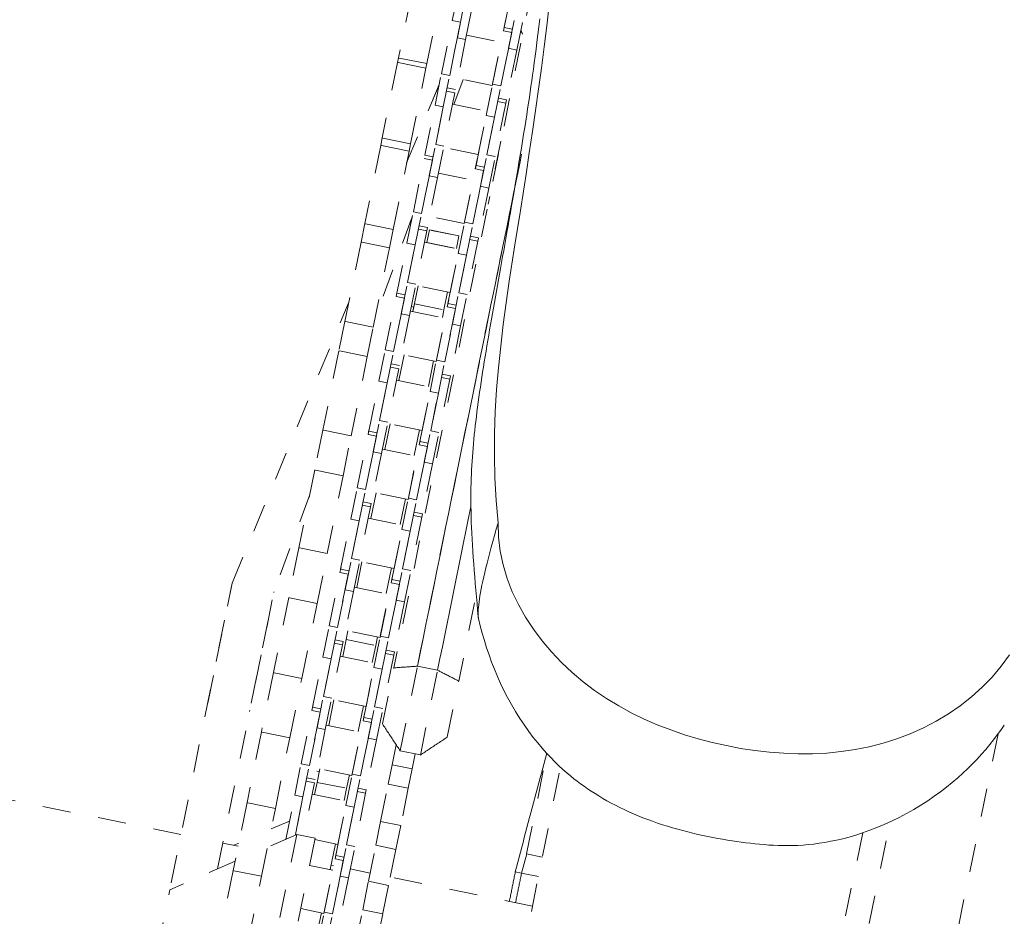
# Model space of a CAD drawing. Units: inches. Extents: x -271 to 309, y -137 to 137.
# Drawn here: x -108 to -104, y -2 to 1 of the extents above; entities that cross this region are included whole.
import ezdxf

# ---------------------------------------------------------------- set-up
doc = ezdxf.new("R2010")
doc.units = ezdxf.units.IN
doc.header["$MEASUREMENT"] = 0
doc.linetypes.add('DASHED', pattern=[0.2, 0.1, -0.1])
doc.layers.add('Unnamed [1.1]', color=7, linetype='Continuous', lineweight=0)

msp = doc.modelspace()

# ---------------------------------------------------------------- linework, layer by layer
at = {"layer": 'Unnamed [1.1]', "color": 18, "linetype": 'DASHED', "lineweight": 0, "true_color": 0x000000}
for p, q in [((-105.794312, 1.654911), (-106.3243949, -0.9508957)), ((-105.9335889, 1.3178958), (-105.8975683, 1.4949673)), ((-105.8681704, 1.4889871), (-105.904191, 1.3119155)), ((-106.2620987, 1.4352488), (-106.307808, 1.2105487)), ((-106.2074113, 1.1901256), (-106.161702, 1.4148257)), ((-106.1172838, 1.3429372), (-106.1097884, 1.3797833)), ((-106.0991968, 1.2813542), (-106.0765603, 1.3926318)), ((-106.0697989, 1.275374), (-106.0471624, 1.3866515)), ((-106.1556976, 1.1541011), (-106.1172718, 1.3429964)), ((-106.0878739, 1.3370161), (-106.1262997, 1.1481208)), ((-106.1172716, 1.3429951), (-106.0878721, 1.3370144)), ((-105.9359967, 1.3060591), (-105.9285014, 1.3429052)), ((-105.9179097, 1.2444762), (-105.8952733, 1.3557537)), ((-105.8885118, 1.2384959), (-105.8658753, 1.3497734)), ((-105.9744105, 1.117223), (-105.9359847, 1.3061183)), ((-105.9065868, 1.300138), (-105.9450126, 1.1112427)), ((-105.9359903, 1.3060909), (-105.932129, 1.3250722)), ((-105.9359834, 1.3061169), (-105.9065877, 1.3001399)), ((-105.9041914, 1.3119159), (-105.9335871, 1.3178967)), ((-106.1263012, 1.1481134), (-106.0991968, 1.2813542)), ((-106.0697989, 1.275374), (-106.1058195, 1.0983025)), ((-106.0697989, 1.275374), (-106.0991968, 1.2813542)), ((-106.0665734, 1.2912259), (-105.9440842, 1.2663091)), ((-105.97523, 1.1131945), (-105.9440829, 1.2663086)), ((-105.9450141, 1.1112353), (-105.9179097, 1.2444762)), ((-105.8885118, 1.2384959), (-105.9245324, 1.0614244)), ((-105.8885118, 1.2384959), (-105.9179097, 1.2444762)), ((-106.3111099, 1.1943172), (-106.3655542, 0.9266772)), ((-106.3111099, 1.1943172), (-106.3137013, 1.1815781)), ((-106.307808, 1.2105487), (-106.3111099, 1.1943172)), ((-106.2107131, 1.1738942), (-106.3111099, 1.1943172)), ((-106.2074113, 1.1901256), (-106.307808, 1.2105487)), ((-106.2107131, 1.1738942), (-106.2074113, 1.1901256)), ((-106.2651575, 0.9062542), (-106.2107131, 1.1738942)), ((-106.178334, 1.0428235), (-106.1556976, 1.1541011)), ((-106.1262997, 1.1481208), (-106.1556976, 1.1541011)), ((-106.2789193, 0.8385945), (-106.163185, 1.1172869)), ((-106.2789135, 0.83861), (-106.1631823, 1.1172946)), ((-106.1489361, 1.0368433), (-106.1262997, 1.1481208)), ((-106.0790097, 1.1343044), (-106.1116905, 1.0457735)), ((-105.9752282, 1.1131949), (-106.0977212, 1.1381115)), ((-105.997047, 1.0059455), (-105.9744105, 1.117223)), ((-105.9450126, 1.1112427), (-105.9744105, 1.117223)), ((-106.1082153, 1.086525), (-106.1466411, 0.8976297)), ((-106.137614, 1.0925047), (-106.1082144, 1.086524)), ((-106.1058182, 1.0983038), (-106.1352177, 1.1042845)), ((-105.9676491, 0.9999652), (-105.9450126, 1.1112427)), ((-105.9269282, 1.0496469), (-105.965354, 0.8607516)), ((-105.9563257, 1.0556265), (-105.92693, 1.0496457)), ((-105.9245338, 1.0614255), (-105.9539295, 1.0674063)), ((-105.924533, 1.0614212), (-105.9269301, 1.0496374)), ((-106.2143546, 0.865752), (-106.178334, 1.0428235)), ((-106.1489361, 1.0368433), (-106.1849567, 0.8597718)), ((-106.1489361, 1.0368433), (-106.178334, 1.0428235)), ((-106.176039, 0.9036099), (-106.1489386, 1.0368312)), ((-106.1163153, 1.0467162), (-105.9938223, 1.0217995)), ((-106.0249693, 0.8686836), (-105.9938222, 1.0217977)), ((-106.0330675, 0.8288739), (-105.997047, 1.0059455)), ((-105.9676491, 0.9999652), (-106.0036696, 0.8228937)), ((-105.9676491, 0.9999652), (-105.997047, 1.0059455)), ((-105.9947519, 0.8667318), (-105.9676515, 0.9999532)), ((-106.3655542, 0.9266772), (-106.3708985, 0.9004053)), ((-106.2651575, 0.9062542), (-106.3655542, 0.9266772)), ((-105.9447378, 0.9154408), (-105.9900542, 0.6926723)), ((-106.3708985, 0.9004053), (-106.4272642, 0.6233202)), ((-106.2705018, 0.8799823), (-106.3708985, 0.9004053)), ((-106.3268675, 0.6028971), (-106.2705018, 0.8799823)), ((-106.2705018, 0.8799823), (-106.2651575, 0.9062542)), ((-106.1986755, 0.7923324), (-106.176039, 0.9036099)), ((-106.1466411, 0.8976297), (-106.176039, 0.9036099)), ((-106.1692776, 0.7863522), (-106.1466411, 0.8976297)), ((-106.0249701, 0.8686852), (-106.1474592, 0.893602)), ((-106.2551762, 0.6650792), (-106.2167504, 0.8539745)), ((-106.2405388, -0.9449945), (-105.8713482, 0.8698902)), ((-106.1873525, 0.8479943), (-106.2257783, 0.659099)), ((-106.2167516, 0.8539759), (-106.1873521, 0.8479952)), ((-106.1849557, 0.8597712), (-106.2143553, 0.8657519)), ((-106.0354793, 0.8170181), (-106.0273927, 0.8567704)), ((-106.0354711, 0.8170581), (-106.0310204, 0.8389374)), ((-106.0173884, 0.7554543), (-105.9947519, 0.8667318)), ((-105.965354, 0.8607516), (-105.9947519, 0.8667318)), ((-105.9879905, 0.7494741), (-105.965354, 0.8607516)), ((-106.0738891, 0.6282011), (-106.0354633, 0.8170964)), ((-106.0060654, 0.8111162), (-106.0444912, 0.6222209)), ((-106.0354634, 0.8170977), (-106.0060638, 0.811117)), ((-106.0036713, 0.8228928), (-106.033067, 0.8288737)), ((-106.2257798, 0.6590915), (-106.1986755, 0.7923324)), ((-106.1692776, 0.7863522), (-106.2052981, 0.6092806)), ((-106.1692776, 0.7863522), (-106.1986755, 0.7923324)), ((-106.1660532, 0.8022028), (-106.0435603, 0.7772862)), ((-106.0747086, 0.6241727), (-106.0435616, 0.7772867)), ((-106.0444927, 0.6222134), (-106.0173884, 0.7554543)), ((-105.9879905, 0.7494741), (-106.024011, 0.5724025)), ((-105.9879905, 0.7494741), (-106.0173884, 0.7554543)), ((-106.2778127, 0.5538017), (-106.2551762, 0.6650792)), ((-106.2257783, 0.659099), (-106.2551762, 0.6650792)), ((-106.2588002, 0.6472587), (-106.3903144, 0.2909918)), ((-106.2484148, 0.5478215), (-106.2257783, 0.659099)), ((-106.0747081, 0.6241718), (-106.197201, 0.6490885)), ((-106.0965256, 0.5169236), (-106.0738891, 0.6282011)), ((-106.0444912, 0.6222209), (-106.0738891, 0.6282011)), ((-106.4272642, 0.6233202), (-106.4405524, 0.5579976)), ((-106.3268675, 0.6028971), (-106.4272642, 0.6233202)), ((-106.3401556, 0.5375745), (-106.3268675, 0.6028971)), ((-106.2076939, 0.5975031), (-106.2461197, 0.4086078)), ((-106.23709, 0.6034818), (-106.2076944, 0.5975048)), ((-106.2052981, 0.6092808), (-106.2346976, 0.6152615)), ((-106.2053236, 0.6091553), (-106.2076946, 0.5974997)), ((-106.2071242, 0.5559286), (-106.1980172, 0.6006974)), ((-106.2071242, 0.5559284), (-106.1980172, 0.6006974)), ((-106.1980172, 0.6006974), (-106.0933661, 0.5794089)), ((-106.0933661, 0.5794089), (-106.1980172, 0.6006974)), ((-106.0671277, 0.5109434), (-106.0444912, 0.6222209)), ((-106.1023595, 0.5351989), (-106.0933661, 0.5794089)), ((-106.0264068, 0.560625), (-106.0648326, 0.3717297)), ((-106.0558056, 0.5666035), (-106.0264062, 0.5606266)), ((-106.0240098, 0.5724026), (-106.0534094, 0.5783833)), ((-106.0240365, 0.5722772), (-106.0264075, 0.5606217)), ((-106.4405524, 0.5579976), (-106.49779, 0.2766264)), ((-106.3401556, 0.5375745), (-106.4405524, 0.5579976)), ((-106.3973932, 0.2562033), (-106.3401556, 0.5375745)), ((-106.3138332, 0.3767301), (-106.2778127, 0.5538017)), ((-106.2484148, 0.5478215), (-106.2844353, 0.3707499)), ((-106.2484148, 0.5478215), (-106.2778127, 0.5538017)), ((-106.2755176, 0.414588), (-106.2484172, 0.5478094)), ((-106.2157913, 0.5576933), (-106.0933022, 0.5327765)), ((-106.2071243, 0.5559282), (-106.2070105, 0.5564876)), ((-106.2071242, 0.5559287), (-106.2070105, 0.5564876)), ((-106.2070105, 0.5564876), (-106.1023594, 0.5351991)), ((-106.1244479, 0.3796617), (-106.0933009, 0.5327758)), ((-106.1023594, 0.5351991), (-106.1024731, 0.5346402)), ((-106.1325462, 0.3398521), (-106.0965256, 0.5169236)), ((-106.0671277, 0.5109434), (-106.1031482, 0.3338718)), ((-106.0671277, 0.5109434), (-106.0965256, 0.5169236)), ((-106.0942305, 0.3777099), (-106.0671302, 0.5109313)), ((-106.2981541, 0.3033105), (-106.2755176, 0.414588)), ((-106.2461197, 0.4086078), (-106.2755176, 0.414588)), ((-106.2687562, 0.2973303), (-106.2461197, 0.4086078)), ((-106.2568634, 0.3114181), (-106.2382712, 0.4028149)), ((-106.1244462, 0.3796623), (-106.2469391, 0.4045789)), ((-106.3546548, 0.1760573), (-106.3162291, 0.3649526)), ((-106.2868312, 0.3589724), (-106.3252569, 0.1700771)), ((-106.3162308, 0.3649441), (-106.3135651, 0.3780483)), ((-106.3162277, 0.364953), (-106.2868319, 0.3589722)), ((-106.2844356, 0.3707481), (-106.3138313, 0.376729)), ((-106.1336201, 0.3815263), (-106.1466399, 0.3175232)), ((-106.1349499, 0.3280354), (-106.1299117, 0.3528025)), ((-106.116867, 0.2664324), (-106.0942305, 0.3777099)), ((-106.0648326, 0.3717297), (-106.0942305, 0.3777099)), ((-106.0874691, 0.2604522), (-106.0648326, 0.3717297)), ((-106.8976719, -0.6513834), (-106.4838614, 0.3450869)), ((-106.897671, -0.6513786), (-106.4838517, 0.3451121)), ((-106.2623135, 0.3289877), (-106.2536469, 0.3272247)), ((-106.2568634, 0.3114182), (-106.2512909, 0.3388118)), ((-106.2536481, 0.3272243), (-106.2512909, 0.3388118)), ((-106.2512909, 0.3388118), (-106.1466399, 0.3175233)), ((-106.1733678, 0.1391792), (-106.134942, 0.3280745)), ((-106.1466399, 0.3175233), (-106.1522124, 0.2901297)), ((-106.1055441, 0.3220943), (-106.1439699, 0.133199)), ((-106.1349437, 0.328066), (-106.132278, 0.3411702)), ((-106.1349432, 0.3280747), (-106.1055437, 0.3220939)), ((-106.1031475, 0.3338737), (-106.1325469, 0.3398506)), ((-106.3252585, 0.1700696), (-106.2981541, 0.3033105)), ((-106.2687562, 0.2973303), (-106.3047767, 0.1202588)), ((-106.2687562, 0.2973303), (-106.2981541, 0.3033105)), ((-106.2655332, 0.3131836), (-106.1430402, 0.2882631)), ((-106.1741872, 0.1351508), (-106.1430402, 0.2882649)), ((-106.49779, 0.2766264), (-106.5189735, 0.1724912)), ((-106.3973932, 0.2562033), (-106.49779, 0.2766264)), ((-106.4185768, 0.1520682), (-106.3973932, 0.2562033)), ((-106.1439714, 0.1331915), (-106.116867, 0.2664324)), ((-106.0874691, 0.2604522), (-106.1234897, 0.0833807)), ((-106.0874691, 0.2604522), (-106.116867, 0.2664324)), ((-106.3772913, 0.0647798), (-106.3546548, 0.1760573)), ((-106.3252569, 0.1700771), (-106.3546548, 0.1760573)), ((-106.5189735, 0.1724912), (-106.57609, -0.1082847)), ((-106.4185768, 0.1520682), (-106.5189735, 0.1724912)), ((-106.4756933, -0.1287078), (-106.4185768, 0.1520682)), ((-106.3478934, 0.0587996), (-106.3252569, 0.1700771)), ((-106.3066027, 0.0669074), (-106.2880104, 0.1583043)), ((-106.1741881, 0.1351526), (-106.2966772, 0.1600694)), ((-106.3071726, 0.1084812), (-106.3455984, -0.0804141)), ((-106.33657, 0.1144626), (-106.3071743, 0.1084818)), ((-106.304778, 0.1202577), (-106.3341737, 0.1262386)), ((-106.1833594, 0.1370158), (-106.2019517, 0.0456189)), ((-106.1960042, 0.0279017), (-106.1733678, 0.1391792)), ((-106.1439699, 0.133199), (-106.1733678, 0.1391792)), ((-106.1666063, 0.0219215), (-106.1439699, 0.133199)), ((-106.1258855, 0.0716032), (-106.1643113, -0.1172921)), ((-106.1552818, 0.0775844), (-106.125886, 0.0716035)), ((-106.1234897, 0.0833795), (-106.1528893, 0.0893602)), ((-106.1234946, 0.0833564), (-106.1258862, 0.0715997)), ((-106.4133119, -0.1122917), (-106.3772913, 0.0647798)), ((-106.3478934, 0.0587996), (-106.383914, -0.1182719)), ((-106.3478934, 0.0587996), (-106.3772913, 0.0647798)), ((-106.3749963, -0.0744338), (-106.3478959, 0.0587875)), ((-106.3152712, 0.0686703), (-106.1927783, 0.0437536)), ((-106.2239266, -0.1093601), (-106.1927795, 0.043754)), ((-106.2320248, -0.1491698), (-106.1960042, 0.0279017)), ((-106.1666063, 0.0219215), (-106.2026269, -0.15515)), ((-106.1666063, 0.0219215), (-106.1960042, 0.0279017)), ((-106.1937092, -0.1113119), (-106.1666088, 0.0219094)), ((-106.3976327, -0.1857113), (-106.3749963, -0.0744338)), ((-106.3455984, -0.0804141), (-106.3749963, -0.0744338)), ((-106.3682348, -0.1916916), (-106.3455984, -0.0804141)), ((-106.356342, -0.1776033), (-106.3377497, -0.0862065)), ((-106.223926, -0.1093608), (-106.346419, -0.0844441)), ((-106.57609, -0.1082847), (-106.6048783, -0.2498037)), ((-106.4756933, -0.1287078), (-106.57609, -0.1082847)), ((-106.5044816, -0.2702268), (-106.4756933, -0.1287078)), ((-106.4541335, -0.3129645), (-106.4157077, -0.1240692)), ((-106.3863098, -0.1300495), (-106.4247356, -0.3189448)), ((-106.4157102, -0.1240816), (-106.4124564, -0.1080865)), ((-106.4157076, -0.12407), (-106.386308, -0.1300508)), ((-106.3839156, -0.1182711), (-106.4133113, -0.1122902)), ((-106.2330987, -0.107495), (-106.2516909, -0.1988918)), ((-106.2163457, -0.2225894), (-106.1937092, -0.1113119)), ((-106.1643113, -0.1172921), (-106.1937092, -0.1113119)), ((-106.1869478, -0.2285697), (-106.1643113, -0.1172921)), ((-106.2728464, -0.3498426), (-106.2344206, -0.1609473)), ((-106.2050227, -0.1669275), (-106.2434485, -0.3558228)), ((-106.2344237, -0.1609624), (-106.2318413, -0.1482679)), ((-106.2344231, -0.1609597), (-106.2311694, -0.1449646)), ((-106.2344193, -0.1609483), (-106.2050236, -0.1669291)), ((-106.2026273, -0.1551493), (-106.2320231, -0.1491685)), ((-106.4247371, -0.3189522), (-106.3976327, -0.1857113)), ((-106.3682348, -0.1916916), (-106.4042554, -0.3687631)), ((-106.3682348, -0.1916916), (-106.3976327, -0.1857113)), ((-106.3650093, -0.1758393), (-106.2425202, -0.2007561)), ((-106.2736659, -0.3538711), (-106.2425188, -0.200757)), ((-106.24345, -0.3558303), (-106.2163457, -0.2225894)), ((-106.1869478, -0.2285697), (-106.2229683, -0.4056412)), ((-106.1869478, -0.2285697), (-106.2163457, -0.2225894)), ((-106.6048783, -0.2498037), (-106.6609453, -0.5254205)), ((-106.5044816, -0.2702268), (-106.6048783, -0.2498037)), ((-106.5605486, -0.5458436), (-106.5044816, -0.2702268)), ((-106.47677, -0.424242), (-106.4541335, -0.3129645)), ((-106.4247356, -0.3189448), (-106.4541335, -0.3129645)), ((-106.6232015, -0.3398909), (-106.749327, -0.68156)), ((-106.4473721, -0.4302223), (-106.4247356, -0.3189448)), ((-106.4060813, -0.4221141), (-106.387489, -0.3307173)), ((-106.2736641, -0.3538703), (-106.3961571, -0.3289536)), ((-106.4066512, -0.3805406), (-106.445077, -0.5694359)), ((-106.4360499, -0.3745604), (-106.4066504, -0.3805411)), ((-106.4042541, -0.3687613), (-106.4336536, -0.3627844)), ((-106.4042649, -0.3688097), (-106.4066519, -0.3805442)), ((-106.282838, -0.3520058), (-106.3014302, -0.4434026)), ((-106.2954829, -0.4611201), (-106.2728464, -0.3498426)), ((-106.2434485, -0.3558228), (-106.2728464, -0.3498426)), ((-106.266085, -0.4671003), (-106.2434485, -0.3558228)), ((-106.2253641, -0.4174187), (-106.2637899, -0.606314)), ((-106.2547617, -0.4114386), (-106.2253659, -0.4174195)), ((-106.2229697, -0.4056397), (-106.2523653, -0.3996627)), ((-106.2229778, -0.4056878), (-106.2253648, -0.4174223)), ((-106.5127905, -0.6013136), (-106.47677, -0.424242)), ((-106.4473721, -0.4302223), (-106.4833926, -0.6072938)), ((-106.4473721, -0.4302223), (-106.47677, -0.424242)), ((-106.4744749, -0.5634557), (-106.4473745, -0.4302343)), ((-106.4147512, -0.420349), (-106.2922581, -0.4452694)), ((-106.3234052, -0.598382), (-106.2922582, -0.4452679)), ((-106.3315034, -0.6381917), (-106.2954829, -0.4611201)), ((-106.266085, -0.4671003), (-106.3021055, -0.6441719)), ((-106.266085, -0.4671003), (-106.2954829, -0.4611201)), ((-106.2931878, -0.6003338), (-106.2660874, -0.4671124)), ((-106.6609453, -0.5254205), (-106.6968783, -0.7020613)), ((-106.5605486, -0.5458436), (-106.6609453, -0.5254205)), ((-106.5964815, -0.7224844), (-106.5605486, -0.5458436)), ((-106.4971114, -0.6747332), (-106.4744749, -0.5634557)), ((-106.445077, -0.5694359), (-106.4744749, -0.5634557)), ((-106.4677135, -0.6807134), (-106.445077, -0.5694359)), ((-106.4558206, -0.6666249), (-106.4372283, -0.5752281)), ((-106.3234059, -0.5983838), (-106.4458952, -0.5734632)), ((-106.5536121, -0.8019864), (-106.5151863, -0.6130911)), ((-106.4857884, -0.6190713), (-106.5242142, -0.8079666)), ((-106.5151928, -0.6131231), (-106.5113478, -0.5942214)), ((-106.5151876, -0.6130892), (-106.485788, -0.61907)), ((-106.4833917, -0.607294), (-106.5127912, -0.6013133)), ((-106.3325772, -0.5965166), (-106.3511695, -0.6879134)), ((-106.3158243, -0.7116113), (-106.2931878, -0.6003338)), ((-106.2637899, -0.606314), (-106.2931878, -0.6003338)), ((-106.2864264, -0.7175915), (-106.2637899, -0.606314)), ((-107.1135038, -1.7123797), (-106.8976721, -0.651384)), ((-106.983996, -1.0757785), (-106.8976787, -0.6513771)), ((-106.372325, -0.8388645), (-106.3338993, -0.6499692)), ((-106.3045013, -0.6559494), (-106.3429271, -0.8448447)), ((-106.3339058, -0.6500012), (-106.3300607, -0.6310995)), ((-106.3339032, -0.6499885), (-106.3307327, -0.6344027)), ((-106.3338993, -0.6499675), (-106.3044998, -0.6559482)), ((-106.3021072, -0.6441723), (-106.331503, -0.6381915)), ((-106.9490932, -1.66358), (-106.749327, -0.68156)), ((-106.5242157, -0.8079741), (-106.4971114, -0.6747332)), ((-106.4677135, -0.6807134), (-106.503734, -0.857785)), ((-106.4677135, -0.6807134), (-106.4971114, -0.6747332)), ((-106.4644892, -0.6648623), (-106.3419962, -0.689779)), ((-106.3731445, -0.8428929), (-106.3419975, -0.6897788)), ((-106.7550043, -0.7094344), (-106.8356522, -1.1059607)), ((-106.6968783, -0.7020613), (-106.7509431, -0.9678361)), ((-106.5964815, -0.7224844), (-106.6968783, -0.7020613)), ((-106.6505464, -0.9882592), (-106.5964815, -0.7224844)), ((-106.3429287, -0.8448522), (-106.3158243, -0.7116113)), ((-106.2864264, -0.7175915), (-106.3224469, -0.894663)), ((-106.2864264, -0.7175915), (-106.3158243, -0.7116113)), ((-106.0380176, -0.7208361), (-106.0943372, -0.9976949)), ((-106.5762486, -0.9132639), (-106.5536121, -0.8019864)), ((-106.5242142, -0.8079666), (-106.5536121, -0.8019864)), ((-106.5468507, -0.9192441), (-106.5242142, -0.8079666)), ((-106.373144, -0.8428933), (-106.495637, -0.8179767)), ((-106.4931499, -0.8501304), (-106.4869676, -0.819739)), ((-106.5061298, -0.8695625), (-106.5445556, -1.0584578)), ((-106.535526, -0.8635833), (-106.5061302, -0.8695642)), ((-106.503734, -0.8577844), (-106.5331336, -0.8518037)), ((-106.5037477, -0.8578524), (-106.5061306, -0.8695661)), ((-106.5055599, -0.9111358), (-106.4931499, -0.8501304)), ((-106.4931499, -0.8501304), (-106.3884989, -0.8714189)), ((-106.3884989, -0.8714189), (-106.4009088, -0.9324243)), ((-106.3949615, -0.950142), (-106.372325, -0.8388645)), ((-106.3823166, -0.8410275), (-106.3884989, -0.8714189)), ((-106.3429271, -0.8448447), (-106.372325, -0.8388645)), ((-106.3655636, -0.9561222), (-106.3429271, -0.8448447)), ((-106.3248428, -0.9064406), (-106.3632685, -1.0953359)), ((-106.3542415, -0.9004617), (-106.324842, -0.9064424)), ((-106.3224458, -0.8946626), (-106.3518453, -0.8886819)), ((-106.3224607, -0.8947305), (-106.3248435, -0.9064442)), ((-106.6122692, -1.0903354), (-106.5762486, -0.9132639)), ((-106.5468507, -0.9192441), (-106.5828712, -1.0963157)), ((-106.5468507, -0.9192441), (-106.5762486, -0.9132639)), ((-106.5739535, -1.0524775), (-106.5468532, -0.9192562)), ((-106.5142273, -0.9093719), (-106.3917381, -0.9342887)), ((-106.4228838, -1.0874039), (-106.3917368, -0.9342898)), ((-106.7509431, -0.9678361), (-106.7936897, -1.1779716)), ((-106.6505464, -0.9882592), (-106.7509431, -0.9678361)), ((-106.4309821, -1.1272135), (-106.3949615, -0.950142)), ((-106.3655636, -0.9561222), (-106.4015842, -1.1331937)), ((-106.3655636, -0.9561222), (-106.3949615, -0.950142)), ((-106.3926665, -1.0893556), (-106.3655661, -0.9561343)), ((-106.3648028, -1.1495348), (-106.3243949, -0.9508958)), ((-106.3016306, -1.2453133), (-106.2405387, -0.9449945)), ((-106.2405387, -0.9449945), (-106.1692236, -0.9595017)), ((-106.2303155, -1.2598205), (-106.1692236, -0.9595017)), ((-106.6932929, -1.1983947), (-106.6505464, -0.9882592)), ((-106.1347451, -1.196334), (-106.0943372, -0.997695)), ((-106.6146735, -1.1021547), (-106.6102392, -1.0803562)), ((-106.59659, -1.163755), (-106.5739535, -1.0524775)), ((-106.5445556, -1.0584578), (-106.5739535, -1.0524775)), ((-106.5671921, -1.1697353), (-106.5445556, -1.0584578)), ((-106.5552992, -1.1556466), (-106.5367069, -1.0642499)), ((-106.4228821, -1.0874029), (-106.5453751, -1.0624862)), ((-106.6530908, -1.2910082), (-106.614665, -1.1021129)), ((-106.5852671, -1.1080932), (-106.6236929, -1.2969885)), ((-106.6146636, -1.1021122), (-106.5852679, -1.108093)), ((-106.5828715, -1.096317), (-106.6122673, -1.0903362)), ((-106.4320559, -1.0855384), (-106.4506481, -1.1769351)), ((-106.4153029, -1.2006331), (-106.3926665, -1.0893556)), ((-106.3632685, -1.0953359), (-106.3926665, -1.0893556)), ((-106.385905, -1.2066134), (-106.3632685, -1.0953359)), ((-106.4718037, -1.3278863), (-106.4333779, -1.138991)), ((-106.40398, -1.1449713), (-106.4424058, -1.3338666)), ((-106.4333937, -1.1390689), (-106.429624, -1.1205376)), ((-106.4333864, -1.1390328), (-106.4289521, -1.1172343)), ((-106.4333792, -1.1389905), (-106.4039796, -1.1449712)), ((-106.4015833, -1.1331952), (-106.4309828, -1.1272145)), ((-106.7936897, -1.1779716), (-106.8446626, -1.4285468)), ((-106.6932929, -1.1983947), (-106.7936897, -1.1779716)), ((-106.6236944, -1.2969959), (-106.59659, -1.163755)), ((-106.5671921, -1.1697353), (-106.6032127, -1.3468068)), ((-106.5671921, -1.1697353), (-106.59659, -1.163755)), ((-106.5639692, -1.1538815), (-106.4414761, -1.178802)), ((-106.4726232, -1.3319148), (-106.4414761, -1.1788007)), ((-106.7442659, -1.4489698), (-106.6932929, -1.1983947)), ((-106.4424073, -1.333874), (-106.4153029, -1.2006331)), ((-106.385905, -1.2066134), (-106.4219256, -1.3836849)), ((-106.385905, -1.2066134), (-106.4153029, -1.2006331)), ((-106.3303106, -1.2947989), (-106.3158542, -1.2237331)), ((-106.301631, -1.2453149), (-106.3016307, -1.2453135)), ((-106.3015791, -1.2450593), (-106.230264, -1.2595665)), ((-106.2482967, -1.2558997), (-106.2591543, -1.3092738)), ((-105.8543638, -1.6102202), (-105.7818052, -1.2535328)), ((-106.6757272, -1.4022857), (-106.6530908, -1.2910082)), ((-106.6236929, -1.2969885), (-106.6530908, -1.2910082)), ((-106.2303159, -1.2598221), (-106.2303156, -1.2598207)), ((-106.6463293, -1.408266), (-106.6236929, -1.2969885)), ((-106.5970553, -1.3165414), (-106.5883875, -1.3183046)), ((-106.5970513, -1.3165422), (-106.5883835, -1.3183055)), ((-106.596218, -1.3567971), (-106.5864462, -1.3087607)), ((-106.4726239, -1.3319164), (-106.5951132, -1.3069958)), ((-106.3441235, -1.362701), (-106.3303106, -1.2947989)), ((-106.3303106, -1.2947989), (-106.2591543, -1.3092738)), ((-106.2591543, -1.3092738), (-106.2729672, -1.3771759)), ((-106.6056085, -1.3585843), (-106.6439039, -1.546839)), ((-106.635006, -1.3526025), (-106.6056102, -1.3585834)), ((-106.6032139, -1.3468074), (-106.6326096, -1.3408266)), ((-106.6050385, -1.4001575), (-106.596218, -1.3567971)), ((-106.596218, -1.3567971), (-106.4915669, -1.3780856)), ((-106.4944402, -1.4391638), (-106.4718037, -1.3278863)), ((-106.4817952, -1.3300492), (-106.4915669, -1.3780856)), ((-106.4424058, -1.3338666), (-106.4718037, -1.3278863)), ((-106.4650423, -1.4451441), (-106.4424058, -1.3338666)), ((-106.4915669, -1.3780856), (-106.5003875, -1.421446)), ((-106.4243214, -1.3954624), (-106.4627472, -1.5843577)), ((-106.4537177, -1.3894808), (-106.424322, -1.3954616)), ((-106.4219256, -1.3836856), (-106.4513252, -1.3777049)), ((-106.4219262, -1.3836881), (-106.4243222, -1.3954662)), ((-106.3710308, -1.4949733), (-106.3441235, -1.362701)), ((-106.3441235, -1.362701), (-106.2729672, -1.3771759)), ((-106.2729672, -1.3771759), (-106.2998745, -1.5094482)), ((-107.0787623, -1.5415969), (-107.6916186, -1.4169274)), ((-106.8446626, -1.4285468), (-106.8936254, -1.6692402)), ((-106.7442659, -1.4489698), (-106.8446626, -1.4285468)), ((-106.7075403, -1.5586741), (-106.6757272, -1.4022857)), ((-106.6463293, -1.408266), (-106.6757272, -1.4022857)), ((-106.6463293, -1.408266), (-106.6739563, -1.544076)), ((-106.6734322, -1.5414994), (-106.6463318, -1.408278)), ((-106.6137072, -1.3983949), (-106.4912142, -1.4233116)), ((-106.5223625, -1.5764257), (-106.4912154, -1.4233116)), ((-106.7932286, -1.6896633), (-106.7442659, -1.4489698)), ((-106.5304607, -1.6162354), (-106.4944402, -1.4391638)), ((-106.4650423, -1.4451441), (-106.5010628, -1.6222156)), ((-106.4650423, -1.4451441), (-106.4944402, -1.4391638)), ((-106.4921451, -1.5783775), (-106.4650447, -1.4451561)), ((-106.7590884, -1.5218649), (-106.6943221, -1.4937233)), ((-106.3882667, -1.5797022), (-106.3710308, -1.4949733)), ((-106.3710308, -1.4949733), (-106.2998745, -1.5094482)), ((-104.6390703, -1.8574397), (-104.5656244, -1.4963909)), ((-106.2998745, -1.5094482), (-106.3171103, -1.594177)), ((-106.6686935, -1.5417327), (-106.7722931, -1.5867513)), ((-106.668697, -1.5417495), (-106.7328773, -1.8572504)), ((-106.7073363, -1.5579442), (-106.7113858, -1.5602887)), ((-106.6739295, -1.5439443), (-106.6734322, -1.5414994)), ((-106.6698383, -1.5422305), (-106.6734322, -1.5414994)), ((-106.6034107, -1.5550127), (-106.6686935, -1.5417327)), ((-106.6034141, -1.5550296), (-106.6675944, -1.8705303)), ((-106.522362, -1.5764259), (-106.604371, -1.5597446)), ((-106.876045, -1.5828344), (-106.9304174, -1.5717738)), ((-106.8919589, -1.5795986), (-106.8737774, -1.5716985)), ((-106.5315345, -1.5745601), (-106.5501268, -1.6659569)), ((-106.5328646, -1.6280527), (-106.5278434, -1.6033692)), ((-106.5147816, -1.689655), (-106.4921451, -1.5783775)), ((-106.4627472, -1.5843577), (-106.4921451, -1.5783775)), ((-106.4853837, -1.6956352), (-106.4627472, -1.5843577)), ((-106.4142133, -1.7072518), (-106.3882667, -1.5797022)), ((-106.3882667, -1.5797022), (-106.3171103, -1.594177)), ((-106.3171103, -1.594177), (-106.343057, -1.7217267)), ((-106.886982, -1.6365887), (-107.1185565, -1.7372182)), ((-106.5712823, -1.8169082), (-106.5328565, -1.6280129)), ((-106.5034586, -1.6339931), (-106.5418844, -1.8228884)), ((-106.5328574, -1.6280171), (-106.5285154, -1.6066725)), ((-106.5328553, -1.6280134), (-106.5034595, -1.6339943)), ((-106.5010633, -1.6222145), (-106.530459, -1.6162336)), ((-105.8535187, -1.6103951), (-105.8717099, -1.6787895)), ((-105.8543638, -1.6102202), (-105.7981509, -1.6216552)), ((-106.8936254, -1.6692402), (-106.9407152, -1.9007266)), ((-106.7932286, -1.6896633), (-106.8936254, -1.6692402)), ((-106.6229651, -1.65114), (-106.5409561, -1.6678212)), ((-106.5721018, -1.8209366), (-106.5409548, -1.6678225)), ((-106.5376661, -1.6516687), (-106.5468383, -1.6498029)), ((-106.4082599, -1.677993), (-106.4788702, -1.6636292)), ((-105.8944383, -1.674166), (-105.894442, -1.6741653)), ((-105.8717099, -1.6787895), (-105.8944383, -1.674166)), ((-106.8403184, -1.9211496), (-106.7932286, -1.6896633)), ((-106.5418859, -1.8228959), (-106.5147816, -1.689655)), ((-106.4853837, -1.6956352), (-106.5214042, -1.8727068)), ((-106.4853837, -1.6956352), (-106.5147816, -1.689655)), ((-106.4347188, -1.8080534), (-106.4142133, -1.7072518)), ((-106.4142133, -1.7072518), (-106.343057, -1.7217267)), ((-105.833088, -1.7949966), (-106.3371035, -1.6924679)), ((-105.8121082, -1.6909139), (-105.8717099, -1.6787895)), ((-107.1620216, -1.9508857), (-107.1185565, -1.7372182)), ((-106.343057, -1.7217267), (-106.3635624, -1.8225282)), ((-106.5721001, -1.8209355), (-106.6541129, -1.8042543)), ((-106.4591719, -1.9282612), (-106.4347188, -1.8080534)), ((-106.4347188, -1.8080534), (-106.3635624, -1.8225282)), ((-106.5939188, -1.9281857), (-106.5712823, -1.8169082)), ((-106.5812738, -1.819071), (-106.5922453, -1.8730053)), ((-106.5418844, -1.8228884), (-106.5712823, -1.8169082)), ((-106.5645209, -1.9341659), (-106.5418844, -1.8228884)), ((-106.3635624, -1.8225282), (-106.3880155, -1.9427361))]:
    msp.add_line(p, q, dxfattribs=at)
for points in [[(-105.7734637, 1.3984879), (-105.7821709, 1.324056), (-105.7914214, 1.2494284), (-105.8011692, 1.1746171), (-105.8113687, 1.0996344), (-105.8219743, 1.0244925), (-105.83294, 0.9492035), (-105.8442203, 0.8737798), (-105.8557693, 0.7982334), (-105.8675414, 0.7225766), (-105.8794908, 0.6468216), (-105.8915407, 0.5709732), (-105.9034897, 0.4950071), (-105.9151052, 0.4188916), (-105.9261547, 0.3425949), (-105.9364057, 0.2660855), (-105.9456257, 0.1893315), (-105.9535821, 0.1123013), (-105.9600424, 0.0349632), (-105.9647741, -0.0427145), (-105.9675446, -0.1207635), (-105.9681215, -0.1992155), (-105.9662722, -0.2781021), (-105.9617641, -0.3574552), (-105.9543647, -0.4373063)], [(-105.8072271, 1.3485419), (-105.8105278, 1.320612), (-105.8138291, 1.293308), (-105.8171113, 1.2667543), (-105.8203549, 1.2410752), (-105.8235406, 1.2163952), (-105.8266488, 1.1928387), (-105.82966, 1.17053), (-105.8325548, 1.1495936), (-105.8353784, 1.1295617), (-105.8382073, 1.1097698), (-105.8410691, 1.0900476), (-105.8439916, 1.0702247), (-105.8470022, 1.0501308), (-105.8501286, 1.0295955), (-105.8533984, 1.0084484), (-105.8568393, 0.9865192), (-105.8604702, 0.9636875), (-105.8642765, 0.9400323), (-105.8682351, 0.9156827), (-105.8723225, 0.8907678), (-105.8765158, 0.8654167), (-105.8807916, 0.8397584), (-105.8851268, 0.8139221), (-105.8894981, 0.7880366), (-105.8938823, 0.7622313), (-105.8982562, 0.736635), (-105.9025966, 0.7113768), (-105.9068803, 0.6865859), (-105.9110888, 0.662363), (-105.915222, 0.6386967), (-105.9192848, 0.6155468), (-105.9232817, 0.5928737), (-105.9272176, 0.5706374), (-105.9310971, 0.548798), (-105.9349249, 0.5273158), (-105.9387058, 0.5061508), (-105.9424444, 0.4852633), (-105.9461454, 0.4646132), (-105.9498136, 0.4441608), (-105.9534537, 0.4238662), (-105.9570691, 0.4036963), (-105.9606583, 0.3836445), (-105.9642186, 0.3637112), (-105.9677473, 0.3438967), (-105.9712415, 0.3242011), (-105.9746985, 0.3046248), (-105.9781156, 0.2851679), (-105.98149, 0.2658309), (-105.9848189, 0.2466139), (-105.9880997, 0.2275171), (-105.9913296, 0.208541), (-105.9945058, 0.1896856), (-105.9976255, 0.1709513), (-106.0006861, 0.1523384), (-106.0036847, 0.133847), (-106.0066186, 0.1154775), (-106.0094851, 0.0972301), (-106.0122814, 0.0791051), (-106.0150048, 0.0611028), (-106.0176524, 0.0432233), (-106.0202217, 0.025467), (-106.0227097, 0.0078341), (-106.0251138, -0.0096751), (-106.0274312, -0.0270603), (-106.0296532, -0.0442011), (-106.0317721, -0.0610005), (-106.0337871, -0.0774938), (-106.0356971, -0.093716), (-106.0375011, -0.1097024), (-106.0391982, -0.1254883), (-106.0407875, -0.1411087), (-106.0422679, -0.1565988), (-106.0436384, -0.1719939), (-106.0448981, -0.1873291), (-106.0460461, -0.2026397), (-106.0470813, -0.2179607), (-106.0480027, -0.2333274), (-106.0488095, -0.248775), (-106.0495005, -0.2643387), (-106.0500749, -0.2800536), (-106.0505317, -0.295955), (-106.0508698, -0.312078), (-106.0510884, -0.3284578), (-106.0511864, -0.3451296), (-106.0511629, -0.3621285), (-106.0510169, -0.3794899), (-106.0507474, -0.3972488), (-106.0503535, -0.4154405), (-106.049799, -0.4342357), (-106.0490561, -0.4537446), (-106.0481359, -0.4739115), (-106.0470497, -0.4946805), (-106.0458087, -0.5159959), (-106.0444241, -0.5378018), (-106.0429072, -0.5600425), (-106.041269, -0.5826623), (-106.039521, -0.6056052), (-106.0376742, -0.6288156), (-106.0357398, -0.6522376), (-106.0337292, -0.6758154), (-106.0316535, -0.6994933), (-106.0295239, -0.7232155), (-106.0273517, -0.7469262), (-106.025148, -0.7705696)], [(-105.8677682, 1.2940447), (-105.8680385, 1.294672), (-105.8683085, 1.2952993), (-105.8685784, 1.2959266), (-105.8688481, 1.2965541), (-105.8691176, 1.2971815), (-105.869387, 1.2978091), (-105.8696561, 1.2984367), (-105.869925, 1.2990643), (-105.8701938, 1.299692), (-105.8704623, 1.3003197), (-105.8707307, 1.3009475), (-105.8709989, 1.3015754), (-105.8712668, 1.3022033), (-105.8715346, 1.3028312), (-105.8718022, 1.3034593), (-105.8720697, 1.3040873), (-105.8723369, 1.3047154), (-105.8726039, 1.3053436), (-105.8728708, 1.3059718), (-105.8731374, 1.3066001), (-105.8734039, 1.3072284), (-105.8736702, 1.3078568), (-105.8739363, 1.3084853), (-105.8742022, 1.3091138)], [(-106.2405387, -0.9449945), (-106.2305387, -0.8958364), (-106.2205297, -0.8466335), (-106.2105158, -0.7974068), (-106.2005014, -0.7481771), (-106.1904905, -0.6989654), (-106.1804876, -0.6497925), (-106.1704968, -0.6006794), (-106.1605225, -0.551647), (-106.1505688, -0.502716), (-106.14064, -0.4539075), (-106.1307403, -0.4052424), (-106.1208741, -0.3567415), (-106.1110455, -0.3084257), (-106.1012589, -0.2603159), (-106.0915184, -0.2124331), (-106.0818283, -0.1647981), (-106.0721928, -0.1174318), (-106.0626163, -0.0703551), (-106.053103, -0.0235889), (-106.0436571, 0.0228459), (-106.0342828, 0.0689283), (-106.0249845, 0.1146375), (-106.0157663, 0.1599527), (-106.0066326, 0.2048528), (-105.9975875, 0.2493171), (-105.9887004, 0.2930046), (-105.9800226, 0.3356632), (-105.9715313, 0.3774051), (-105.9632037, 0.4183425), (-105.9550169, 0.4585876), (-105.9469481, 0.4982526), (-105.9389745, 0.5374496), (-105.9310733, 0.5762908), (-105.9232216, 0.6148884), (-105.9153967, 0.6533545), (-105.9075757, 0.6918015), (-105.8997358, 0.7303413), (-105.8918541, 0.7690863), (-105.883908, 0.8081486), (-105.8758745, 0.8476404)], [(-106.1692236, -0.9595017), (-106.1608126, -0.9181547), (-106.1524102, -0.8768496), (-106.1440164, -0.8355869), (-106.1356313, -0.7943671), (-106.1272551, -0.753191), (-106.1188879, -0.712059), (-106.1105298, -0.6709718), (-106.1021809, -0.6299299), (-106.0938413, -0.5889339), (-106.0855112, -0.5479845), (-106.0771907, -0.5070821), (-106.0688799, -0.4662274), (-106.0605789, -0.4254209), (-106.0522878, -0.3846633), (-106.0510256, -0.3784584)], [(-105.9543647, -0.4373063), (-105.9610831, -0.4599874), (-105.9674338, -0.4818686), (-105.9734223, -0.5029547), (-105.9790539, -0.5232504), (-105.9843343, -0.5427607), (-105.9892687, -0.5614903), (-105.9938627, -0.579444), (-105.9981216, -0.5966266), (-106.002051, -0.613043), (-106.0056563, -0.628698), (-106.0089429, -0.6435963), (-106.0119162, -0.6577427), (-106.0145817, -0.6711421), (-106.0169449, -0.6837994), (-106.0190112, -0.6957192), (-106.020786, -0.7069064), (-106.0222747, -0.7173658), (-106.0234829, -0.7271022), (-106.024416, -0.7361205), (-106.0250793, -0.7444253), (-106.0254784, -0.7520217), (-106.0256187, -0.7589142), (-106.0255057, -0.7651079), (-106.0251447, -0.7706074)], [(-106.0251447, -0.7706074), (-106.0251201, -0.7708639), (-106.0250946, -0.7711182), (-106.0250682, -0.7713703), (-106.0250408, -0.7716203), (-106.0250125, -0.7718681), (-106.0249833, -0.7721137), (-106.0249531, -0.7723572), (-106.0249219, -0.7725985), (-106.0248897, -0.7728377), (-106.0248565, -0.7730747), (-106.0248224, -0.7733095), (-106.0247871, -0.7735422), (-106.0247509, -0.7737728), (-106.0247135, -0.7740013), (-106.0246752, -0.7742276), (-106.0246357, -0.7744518), (-106.0245951, -0.7746739), (-106.0245535, -0.7748939), (-106.0245107, -0.7751118), (-106.0244668, -0.7753276), (-106.0244217, -0.7755413), (-106.0243755, -0.7757529), (-106.0243282, -0.7759624), (-106.0242796, -0.7761698)], [(-106.364792, -1.1494816), (-106.3621301, -1.1535195), (-106.3594736, -1.1575495), (-106.3568219, -1.1615721), (-106.3541747, -1.165588), (-106.3515317, -1.1695977), (-106.3488926, -1.1736016), (-106.3462569, -1.1776004), (-106.3436243, -1.1815946), (-106.3409944, -1.1855846), (-106.3383669, -1.1895712), (-106.3357415, -1.1935548), (-106.3331177, -1.1975359), (-106.3304952, -1.2015151), (-106.3278736, -1.2054929), (-106.3252526, -1.2094699), (-106.3226319, -1.2134466), (-106.320011, -1.2174236), (-106.3173896, -1.2214013), (-106.3147674, -1.2253804), (-106.312144, -1.2293614), (-106.309519, -1.2333448), (-106.306892, -1.2373311), (-106.3042628, -1.241321), (-106.301631, -1.2453149)], [(-104.1818438, -1.1843028), (-104.3232445, -1.8672601), (-104.4647345, -2.5501629), (-104.6062954, -3.2330126), (-104.747909, -3.9158109), (-104.8895568, -4.5985592), (-105.0312206, -5.2812591), (-105.1728819, -5.9639121), (-105.3145224, -6.6465197), (-105.4561239, -7.3290835), (-105.5976678, -8.0116049), (-105.739136, -8.6940856), (-105.8805101, -9.376527), (-106.0217716, -10.0589306), (-106.1629024, -10.7412981), (-106.3038839, -11.4236308), (-106.444698, -12.1059304)], [(-106.2303158, -1.259822), (-106.2263327, -1.2571738), (-106.2223537, -1.2545282), (-106.2183782, -1.2518849), (-106.2144055, -1.2492436), (-106.2104353, -1.246604), (-106.2064669, -1.2439656), (-106.2024999, -1.241328), (-106.1985336, -1.2386911), (-106.1945675, -1.2360543), (-106.1906011, -1.2334173), (-106.1866338, -1.2307798), (-106.1826651, -1.2281414), (-106.1786945, -1.2255018), (-106.1747214, -1.2228605), (-106.1707453, -1.2202173), (-106.1667656, -1.2175718), (-106.1627818, -1.2149236), (-106.1587933, -1.2122723), (-106.1547996, -1.2096176), (-106.1508002, -1.2069592), (-106.1467945, -1.2042967), (-106.142782, -1.2016297), (-106.1387621, -1.1989578), (-106.1347343, -1.1962808)], [(-105.8944418, -1.6741643), (-105.8897959, -1.656734), (-105.8851467, -1.6392913), (-105.8804944, -1.6218365), (-105.8758391, -1.6043699), (-105.8711808, -1.5868919), (-105.8665196, -1.5694028), (-105.8618556, -1.551903), (-105.8571889, -1.5343928), (-105.8525197, -1.5168726), (-105.8478479, -1.4993427), (-105.8431738, -1.4818035), (-105.8384973, -1.4642553), (-105.8338186, -1.4466985), (-105.8291379, -1.4291334), (-105.824455, -1.4115604), (-105.8197703, -1.3939798), (-105.8150837, -1.376392), (-105.8103953, -1.3587973), (-105.8057053, -1.341196), (-105.8010138, -1.3235887), (-105.7963208, -1.3059754), (-105.7916264, -1.2883567), (-105.7869307, -1.2707329), (-105.7822339, -1.2531043)], [(-107.9216669, -12.1909602), (-107.8000418, -11.5861376), (-107.6783896, -10.9807913), (-107.556539, -10.3741347), (-107.4343185, -9.7653808), (-107.311557, -9.1537427), (-107.188083, -8.5384338), (-107.0637253, -7.9186671), (-106.9383126, -7.2936557), (-106.8116735, -6.662613), (-106.6836367, -6.0247519), (-106.5540309, -5.3792857), (-106.4226848, -4.7254275), (-106.289427, -4.0623905), (-106.1540863, -3.3893879), (-106.0164913, -2.7056328), (-105.8764708, -2.0103384), (-105.7338533, -1.3027178)], [(-104.6624071, -1.5358083), (-104.8380439, -2.3854866), (-105.0080161, -3.2076074), (-105.1725175, -4.0031455), (-105.331742, -4.7730762), (-105.4858835, -5.5183744), (-105.6351359, -6.2400152), (-105.7796931, -6.9389736), (-105.9197489, -7.6162247), (-106.0554972, -8.2727436), (-106.1871319, -8.9095053), (-106.314847, -9.5274848), (-106.4388362, -10.1276573), (-106.5592934, -10.7109977), (-106.6764126, -11.2784811), (-106.7903876, -11.8310825)], [(-105.9147157, -1.7783997), (-105.9138662, -1.7741477), (-105.9130145, -1.7698875), (-105.9121606, -1.7656191), (-105.9113044, -1.7613428), (-105.9104461, -1.7570585), (-105.9095855, -1.7527665), (-105.9087228, -1.7484668), (-105.9078579, -1.7441596), (-105.9069908, -1.7398449), (-105.9061217, -1.735523), (-105.9052504, -1.7311938), (-105.904377, -1.7268575), (-105.9035016, -1.7225142), (-105.9026241, -1.718164), (-105.9017445, -1.7138071), (-105.9008629, -1.7094436), (-105.8999793, -1.7050735), (-105.8990937, -1.700697), (-105.8982061, -1.6963141), (-105.8973166, -1.6919251), (-105.8964251, -1.68753), (-105.8955316, -1.683129), (-105.8946362, -1.6787221), (-105.893739, -1.6743094)], [(-105.8929577, -1.7828741), (-105.8920735, -1.7785562), (-105.891189, -1.7742364), (-105.8903045, -1.7699147), (-105.8894197, -1.765591), (-105.8885349, -1.7612656), (-105.8876499, -1.7569383), (-105.8867647, -1.7526093), (-105.8858795, -1.7482786), (-105.8849942, -1.7439463), (-105.8841088, -1.7396123), (-105.8832233, -1.7352767), (-105.8823377, -1.7309396), (-105.8814521, -1.726601), (-105.8805665, -1.7222609), (-105.8796808, -1.7179194), (-105.8787951, -1.7135766), (-105.8779094, -1.7092324), (-105.8770237, -1.7048869), (-105.876138, -1.7005402), (-105.8752523, -1.6961923), (-105.8743666, -1.6918432), (-105.873481, -1.6874931), (-105.8725954, -1.6831418), (-105.8717099, -1.6787895)]]:
    msp.add_lwpolyline(points, dxfattribs=at)
at = {"layer": 'Unnamed [1.1]', "color": 18, "linetype": 'DASHED', "lineweight": 0, "true_color": 0x000000, "extrusion": (0, 0, -1)}
for points in [[(105.9543647, -0.4373063), (105.9533007, -0.4876568), (105.9475287, -0.5373751), (105.9373288, -0.5863124), (105.9229814, -0.6343193), (105.9047667, -0.6812468), (105.882965, -0.7269459), (105.8578565, -0.7712674), (105.8297216, -0.8140622), (105.7988404, -0.8551813), (105.7654932, -0.8944754), (105.7299603, -0.9317956), (105.692522, -0.9669926), (105.6534291, -0.9999506), (105.6128143, -1.0306859), (105.5707812, -1.0592481), (105.5274331, -1.0856867), (105.4828734, -1.1100512), (105.4372055, -1.1323912), (105.3905327, -1.1527561), (105.3429585, -1.1711956), (105.2945863, -1.1877591), (105.2455195, -1.2024963), (105.1958614, -1.2154565), (105.1457154, -1.2266894), (105.0951839, -1.2362201), (105.0443646, -1.2439764), (104.9933545, -1.2498618), (104.9422502, -1.2537796), (104.8911485, -1.2556332), (104.8401462, -1.2553262), (104.7893401, -1.2527619), (104.7388269, -1.2478438), (104.6887034, -1.2404752), (104.6390664, -1.2305597), (104.5900126, -1.2180006), (104.5416389, -1.2027013), (104.4940672, -1.1845918), (104.4475205, -1.1637079), (104.402247, -1.1401121), (104.358495, -1.1138666), (104.3165128, -1.0850338), (104.2765484, -1.0536762), (104.2388502, -1.019856), (104.2036664, -0.9836356), (104.1712452, -0.9450775), (104.1418349, -0.9042439)], [(104.1605635, -1.1545336), (104.172828, -1.1717233), (104.1855088, -1.1888992), (104.1986509, -1.2060503), (104.2122992, -1.2231659), (104.2264988, -1.240235), (104.2412946, -1.2572468), (104.2567317, -1.2741903), (104.272855, -1.2910547), (104.2897096, -1.3078291), (104.3073404, -1.3245026), (104.3257925, -1.3410644), (104.3451108, -1.3575035), (104.3653403, -1.373809), (104.386526, -1.3899702), (104.4087129, -1.405976), (104.431946, -1.4218156), (104.4562704, -1.4374782), (104.4816452, -1.4528682), (104.5075245, -1.467464), (104.5336705, -1.4811632), (104.5599227, -1.4939476), (104.5861204, -1.5057991), (104.612103, -1.5166996), (104.63771, -1.5266308), (104.6627808, -1.5355746), (104.6871547, -1.543513), (104.7106712, -1.5504277), (104.7331697, -1.5563006), (104.7548091, -1.5613142), (104.7758762, -1.5656833), (104.7964024, -1.5694378), (104.816419, -1.572608), (104.8359572, -1.5752239), (104.8550484, -1.5773157), (104.8737238, -1.5789133), (104.8920148, -1.5800469), (104.9099526, -1.5807467), (104.9275685, -1.5810426), (104.9448939, -1.5809648), (104.96196, -1.5805435), (104.9787982, -1.5798086), (104.9954396, -1.5787903), (105.0119157, -1.5775187), (105.0282577, -1.5760239), (105.0444969, -1.5743359), (105.0606646, -1.572485), (105.0767921, -1.5705011), (105.0929106, -1.5684144), (105.1090516, -1.5662549), (105.1253731, -1.5639496), (105.1419926, -1.5614054), (105.1588807, -1.5586228), (105.1760078, -1.5556019), (105.1933444, -1.5523433), (105.2108611, -1.5488473), (105.2285283, -1.5451141), (105.2463166, -1.5411442), (105.2641965, -1.536938), (105.2821384, -1.5324957), (105.3001128, -1.5278178), (105.3180903, -1.5229045), (105.3360414, -1.5177563), (105.3539365, -1.5123735), (105.3717462, -1.5067565), (105.389441, -1.5009055), (105.4069913, -1.494821), (105.4243677, -1.4885033), (105.4415406, -1.4819528), (105.4584806, -1.4751697), (105.4751582, -1.4681546), (105.4915473, -1.4609103), (105.5076355, -1.4534504), (105.5234141, -1.445791), (105.5388739, -1.4379482), (105.5540062, -1.4299382), (105.5688021, -1.4217771), (105.5832526, -1.413481), (105.5973488, -1.4050661), (105.6110818, -1.3965485), (105.6244428, -1.3879443), (105.6374228, -1.3792697), (105.6500128, -1.3705408), (105.6622041, -1.3617738), (105.6739877, -1.3529847), (105.6858813, -1.3437818), (105.6983766, -1.3337314), (105.7114255, -1.3227868), (105.7249796, -1.3109014), (105.738991, -1.2980284), (105.7534114, -1.2841212), (105.7681927, -1.2691331), (105.7832866, -1.2530175), (105.7986451, -1.2357276), (105.8142199, -1.2172168), (105.829963, -1.1974384), (105.8458261, -1.1763458), (105.861761, -1.1538922), (105.8777197, -1.130031), (105.8931954, -1.1054173), (105.9077401, -1.080732), (105.9213942, -1.0559669), (105.9341978, -1.0311142), (105.9461911, -1.0061657), (105.9574143, -0.9811136), (105.9679075, -0.9559498), (105.9777109, -0.9306662), (105.9868648, -0.9052549), (105.9954093, -0.8797079), (106.0033846, -0.8540171), (106.0108309, -0.8281746), (106.0177883, -0.8021723), (106.0242971, -0.7760023)], [(106.3243949, -0.9508957), (106.3216718, -0.9507196), (106.318748, -0.9505267), (106.3156416, -0.9503185), (106.3123709, -0.9500965), (106.3089541, -0.949862), (106.3054095, -0.9496167), (106.3017553, -0.9493618), (106.2980097, -0.949099), (106.294191, -0.9488295), (106.2903174, -0.948555), (106.2864072, -0.9482769), (106.2824786, -0.9479966), (106.2785498, -0.9477156), (106.2746391, -0.9474353), (106.2707647, -0.9471572), (106.2669448, -0.9468828), (106.2631978, -0.9466135), (106.2595418, -0.9463508), (106.255995, -0.9460961), (106.2525758, -0.9458509), (106.2493023, -0.9456167), (106.2461928, -0.945395), (106.2432655, -0.9451871), (106.2405387, -0.9449945)], [(106.0943372, -0.9976949), (106.096775, -0.996469), (106.0993912, -0.9951491), (106.1021693, -0.9937439), (106.1050934, -0.9922617), (106.108147, -0.990711), (106.1113141, -0.9891003), (106.1145783, -0.9874381), (106.1179235, -0.9857328), (106.1213335, -0.9839929), (106.1247919, -0.9822268), (106.1282827, -0.9804432), (106.1317896, -0.9786503), (106.1352964, -0.9768567), (106.1387868, -0.9750708), (106.1422446, -0.9733012), (106.1456537, -0.9715563), (106.1489978, -0.9698445), (106.1522606, -0.9681743), (106.155426, -0.9665542), (106.1584777, -0.9649927), (106.1613995, -0.9634982), (106.1641753, -0.9620793), (106.1667887, -0.9607442), (106.1692236, -0.9595017)]]:
    msp.add_lwpolyline(points, dxfattribs=at)

doc.saveas('drawing.dxf')
